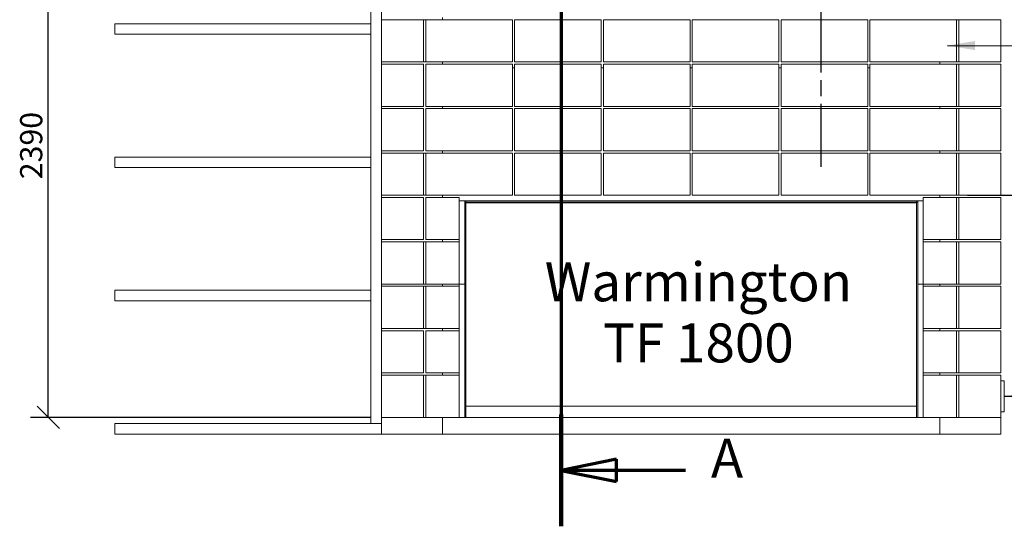
# Model space of a CAD drawing. Units: millimetres. Extents: x 389 to 14412, y -91 to 10393.
# Drawn here: x 517 to 4951, y 184 to 2464 of the extents above; entities that cross this region are included whole.
import ezdxf

# ---------------------------------------------------------------- set-up
doc = ezdxf.new("R2010")
doc.units = ezdxf.units.MM
doc.header["$LTSCALE"] = 50
doc.linetypes.add('CHAIN', pattern=[0.3543, 0.2362, -0.0295, 0.0591, -0.0295])
doc.linetypes.add('LONG_DASH_DOTTED', pattern=[0.3001, 0.2362, -0.0295, 0.0049, -0.0295])
for name, color, linetype, lineweight in [('Centerline(ISO)', 7, 'Continuous', 25), ('Dimensions(ISO)', 7, 'Continuous', 25), ('Section View Lines(ISO)', 7, 'LONG_DASH_DOTTED', 70), ('Symbols(ISO)', 7, 'Continuous', 25), ('Visible Edges(ISO)', 7, 'Continuous', 18)]:
    doc.layers.add(name, color=color, linetype=linetype, lineweight=lineweight)
doc.styles.add('Current-BSI', font='arial.ttf')
doc.styles.add('Warmington', font='ARIALN.TTF')
doc.styles.add('warmington~0', font='ARIALN.TTF')
doc.dimstyles.new('warmington', dxfattribs={"dimscale": 50, "dimtxt": 2, "dimasz": 2, "dimexe": 1.6, "dimexo": 1, "dimgap": 0.5, "dimtad": 1, "dimdec": 0, "dimrnd": 1e-08, "dimzin": 0, "dimdsep": 46, "dimtxsty": 'warmington~0', "dimblk": 'OBLIQUE', "dimcen": 0.09, "dimclrd": 8, "dimclre": 8, "dimclrt": 8, "dimadec": 0, "dimazin": 0, "dimtfac": 1.75, "dimtdec": 1, "dimtmove": 0, "dimatfit": 3, "dimfxl": 0, "dimtolj": 1, "dimtzin": 0, "dimlwd": 25, "dimlwe": 25, "dimarcsym": 0})
doc.dimstyles.new('warmington$7', dxfattribs={"dimscale": 50, "dimtxt": 2, "dimasz": 2.5, "dimexe": 1.6, "dimexo": 1, "dimgap": 0.5, "dimtad": 1, "dimdec": 0, "dimrnd": 1e-08, "dimzin": 0, "dimdsep": 46, "dimtxsty": 'warmington~0', "dimblk": 'OBLIQUE', "dimcen": 0.09, "dimclrd": 7, "dimclre": 8, "dimclrt": 8, "dimadec": 0, "dimazin": 0, "dimtfac": 1.75, "dimtdec": 1, "dimtmove": 0, "dimatfit": 3, "dimfxl": 0, "dimtolj": 1, "dimtzin": 0, "dimlwd": 25, "dimlwe": 25, "dimarcsym": 0})

# ---------------------------------------------------------------- blocks, each defined once
blk = doc.blocks.new('2dTransSection6')
at = {"layer": 'Section View Lines(ISO)', "linetype": 'CHAIN', "ltscale": 44.213631}
blk.add_line((59.09, 139.064), (59.09, 3.68), dxfattribs=at)
at = {"layer": 'Section View Lines(ISO)', "linetype": 'Continuous', "lineweight": 140}
blk.add_line((59.09, 13.745), (59.09, 3.68), dxfattribs=at)
at = {"layer": 'Section View Lines(ISO)', "linetype": 'Continuous'}
for p, q in [((64.09, 9.712), (59.09, 8.712)), ((64.09, 7.712), (64.09, 9.712)), ((64.09, 8.712), (59.09, 8.712)), ((59.09, 8.712), (64.09, 7.712)), ((70.285, 8.712), (64.09, 8.712))]:
    blk.add_line(p, q, dxfattribs=at)
at = {"layer": 'Section View Lines(ISO)', "linetype": 'Continuous', "flags": 128}
blk.add_lwpolyline([(64.09, 9.712), (59.09, 8.712)], dxfattribs=at)
at = {"layer": 'Section View Lines(ISO)'}
blk.add_solid([(64.09, 9.712), (59.09, 8.712), (64.09, 7.712), (64.09, 9.712)], dxfattribs=at)
at = {"layer": 'Section View Lines(ISO)', "insert": (72.585, 6.962), "char_height": 3.5, "attachment_point": 7, "style": 'Current-BSI'}
blk.add_mtext('A', dxfattribs=at)
blk = doc.blocks.new('_Oblique')
at = {"color": 0, "linetype": 'ByBlock', "lineweight": -2}
blk.add_line((-0.5, -0.5), (0.5, 0.5), dxfattribs=at)
blk = doc.blocks.new('*D10')
at = {"layer": 'Defpoints', "color": 0, "linetype": 'Continuous'}
for p in [(645.5, 3064.2), (945.5, 3064.2), (2145.5, 674.2)]:
    blk.add_point(p, dxfattribs=at)
at = {"layer": 'Dimensions(ISO)', "color": 8, "linetype": 'Continuous', "lineweight": 25}
for p, q in [((895.5, 3064.2), (565.5, 3064.2)), ((645.5, 674.2), (645.5, 3064.2)), ((2095.5, 674.2), (565.5, 674.2))]:
    blk.add_line(p, q, dxfattribs=at)
at = {"layer": 'Dimensions(ISO)', "color": 8, "linetype": 'Continuous', "lineweight": 25, "xscale": 100, "yscale": 100, "zscale": 100}
for p, rotation in [((645.5, 3064.2), 90), ((645.5, 674.2), 270)]:
    blk.add_blockref('_Oblique', p, dxfattribs=dict(at, rotation=rotation))
at = {"layer": 'Dimensions(ISO)', "color": 8, "linetype": 'Continuous', "lineweight": 25, "insert": (518.4, 1746.2), "char_height": 100, "attachment_point": 1, "rotation": 90, "style": 'warmington~0'}
blk.add_mtext('\\A1;2390', dxfattribs=at)
blk = doc.blocks.new('*D11')
at = {"layer": 'Defpoints', "color": 0, "linetype": 'Continuous'}
for p in [(4735.5, 1674.2), (5498.6, 1674.2), (4935.5, 674.2)]:
    blk.add_point(p, dxfattribs=at)
at = {"layer": 'Dimensions(ISO)', "color": 8, "linetype": 'Continuous', "lineweight": 25}
for p, q in [((4785.5, 1674.2), (5578.6, 1674.2)), ((5498.6, 674.2), (5498.6, 1674.2)), ((4985.5, 674.2), (5578.6, 674.2))]:
    blk.add_line(p, q, dxfattribs=at)
at = {"layer": 'Dimensions(ISO)', "color": 8, "linetype": 'Continuous', "lineweight": 25, "xscale": 100, "yscale": 100, "zscale": 100}
for p, rotation in [((5498.6, 1674.2), 90), ((5498.6, 674.2), 270)]:
    blk.add_blockref('_Oblique', p, dxfattribs=dict(at, rotation=rotation))
at = {"layer": 'Dimensions(ISO)', "color": 8, "linetype": 'Continuous', "lineweight": 25, "insert": (5034.6, 1174.2), "char_height": 100, "attachment_point": 2, "rotation": 90, "style": 'warmington~0'}
blk.add_mtext('\\A1;1000\\PWINDOW\\PHEIGHT', dxfattribs=at)

msp = doc.modelspace()

# ---------------------------------------------------------------- linework, layer by layer
at = {"layer": 'Centerline(ISO)', "linetype": 'CHAIN', "ltscale": 23.990969}
msp.add_line((4126.5, 1801.9), (4126.5, 6634.5), dxfattribs=at)
at = {"layer": 'Visible Edges(ISO)'}
for p, q in [((2098.5, 646.2), (2098.5, 3017.2)), ((2145.5, 646.2), (2145.5, 3017.2)), ((2098.5, 2446.2), (945.5, 2446.2)), ((945.5, 2446.2), (945.5, 2399.2)), ((2098.5, 2399.2), (2098.5, 2446.2)), ((2335.5, 2464.2), (2145.5, 2464.2)), ((2145.5, 2274.2), (2145.5, 2464.2)), ((2335.5, 2274.2), (2335.5, 2464.2)), ((2345.5, 2464.2), (2335.5, 2464.2)), ((2345.5, 2274.2), (2345.5, 2464.2)), ((2735.5, 2464.2), (2345.5, 2464.2)), ((2420.5, 2464.2), (2420.5, 2474.2)), ((2735.5, 2274.2), (2735.5, 2464.2)), ((2745.5, 2274.2), (2745.5, 2464.2)), ((3135.5, 2464.2), (2745.5, 2464.2)), ((3135.5, 2274.2), (3135.5, 2464.2)), ((3145.5, 2274.2), (3145.5, 2464.2)), ((3535.5, 2464.2), (3145.5, 2464.2)), ((3535.5, 2274.2), (3535.5, 2464.2)), ((3545.5, 2274.2), (3545.5, 2464.2)), ((3935.5, 2464.2), (3545.5, 2464.2)), ((3935.5, 2274.2), (3935.5, 2464.2)), ((3945.5, 2274.2), (3945.5, 2464.2)), ((4335.5, 2464.2), (3945.5, 2464.2)), ((4335.5, 2274.2), (4335.5, 2464.2)), ((4345.5, 2274.2), (4345.5, 2464.2)), ((4735.5, 2464.2), (4345.5, 2464.2)), ((4745.5, 2464.2), (4735.5, 2464.2)), ((4735.5, 2274.2), (4735.5, 2464.2)), ((4935.5, 2464.2), (4745.5, 2464.2)), ((4745.5, 2274.2), (4745.5, 2464.2)), ((4935.5, 2274.2), (4935.5, 2464.2)), ((2098.5, 2399.2), (945.5, 2399.2)), ((2145.5, 2274.2), (2335.5, 2274.2)), ((2335.5, 2264.2), (2145.5, 2264.2)), ((2145.5, 2074.2), (2145.5, 2264.2)), ((2335.5, 2274.2), (2345.5, 2274.2)), ((2335.5, 2074.2), (2335.5, 2264.2)), ((2345.5, 2274.2), (2735.5, 2274.2)), ((2345.5, 2074.2), (2345.5, 2264.2)), ((2735.5, 2264.2), (2345.5, 2264.2)), ((2420.5, 2264.2), (2420.5, 2274.2)), ((2735.5, 2074.2), (2735.5, 2264.2)), ((2745.5, 2274.2), (3135.5, 2274.2)), ((2745.5, 2074.2), (2745.5, 2264.2)), ((3135.5, 2264.2), (2745.5, 2264.2)), ((3135.5, 2074.2), (3135.5, 2264.2)), ((3145.5, 2274.2), (3535.5, 2274.2)), ((3145.5, 2074.2), (3145.5, 2264.2)), ((3535.5, 2264.2), (3145.5, 2264.2)), ((3535.5, 2074.2), (3535.5, 2264.2)), ((3545.5, 2274.2), (3935.5, 2274.2)), ((3545.5, 2074.2), (3545.5, 2264.2)), ((3935.5, 2264.2), (3545.5, 2264.2)), ((3935.5, 2074.2), (3935.5, 2264.2)), ((3945.5, 2274.2), (4335.5, 2274.2)), ((3945.5, 2074.2), (3945.5, 2264.2)), ((4335.5, 2264.2), (3945.5, 2264.2)), ((4335.5, 2074.2), (4335.5, 2264.2)), ((4345.5, 2274.2), (4735.5, 2274.2)), ((4345.5, 2074.2), (4345.5, 2264.2)), ((4735.5, 2264.2), (4345.5, 2264.2)), ((4660.5, 2274.2), (4660.5, 2264.2)), ((4735.5, 2274.2), (4745.5, 2274.2)), ((4745.5, 2264.2), (4735.5, 2264.2)), ((4735.5, 2074.2), (4735.5, 2264.2)), ((4745.5, 2274.2), (4935.5, 2274.2)), ((4935.5, 2264.2), (4745.5, 2264.2)), ((4745.5, 2074.2), (4745.5, 2264.2)), ((4935.5, 2074.2), (4935.5, 2264.2)), ((2745.5, 2248.2), (2735.5, 2248.2)), ((2735.5, 2248.2), (2745.5, 2248.2)), ((3145.5, 2248.2), (3135.5, 2248.2)), ((3135.5, 2248.2), (3145.5, 2248.2)), ((3545.5, 2248.2), (3535.5, 2248.2)), ((3535.5, 2248.2), (3545.5, 2248.2)), ((3945.5, 2248.2), (3935.5, 2248.2)), ((3935.5, 2248.2), (3945.5, 2248.2)), ((4345.5, 2248.2), (4335.5, 2248.2)), ((4335.5, 2248.2), (4345.5, 2248.2)), ((2145.5, 2074.2), (2335.5, 2074.2)), ((2335.5, 2064.2), (2145.5, 2064.2)), ((2145.5, 1874.2), (2145.5, 2064.2)), ((2335.5, 1874.2), (2335.5, 2064.2)), ((2345.5, 2074.2), (2735.5, 2074.2)), ((2345.5, 1874.2), (2345.5, 2064.2)), ((2735.5, 2064.2), (2345.5, 2064.2)), ((2420.5, 2064.2), (2420.5, 2074.2)), ((2735.5, 1874.2), (2735.5, 2064.2)), ((2745.5, 2074.2), (3135.5, 2074.2)), ((2745.5, 1874.2), (2745.5, 2064.2)), ((3135.5, 2064.2), (2745.5, 2064.2)), ((3135.5, 1874.2), (3135.5, 2064.2)), ((3145.5, 2074.2), (3535.5, 2074.2)), ((3145.5, 1874.2), (3145.5, 2064.2)), ((3535.5, 2064.2), (3145.5, 2064.2)), ((3535.5, 1874.2), (3535.5, 2064.2)), ((3545.5, 2074.2), (3935.5, 2074.2)), ((3545.5, 1874.2), (3545.5, 2064.2)), ((3935.5, 2064.2), (3545.5, 2064.2)), ((3935.5, 1874.2), (3935.5, 2064.2)), ((3945.5, 2074.2), (4335.5, 2074.2)), ((3945.5, 1874.2), (3945.5, 2064.2)), ((4335.5, 2064.2), (3945.5, 2064.2)), ((4335.5, 1874.2), (4335.5, 2064.2)), ((4345.5, 2074.2), (4735.5, 2074.2)), ((4345.5, 1874.2), (4345.5, 2064.2)), ((4735.5, 2064.2), (4345.5, 2064.2)), ((4660.5, 2074.2), (4660.5, 2064.2)), ((4735.5, 2074.2), (4745.5, 2074.2)), ((4745.5, 2064.2), (4735.5, 2064.2)), ((4735.5, 1874.2), (4735.5, 2064.2)), ((4745.5, 2074.2), (4935.5, 2074.2)), ((4935.5, 2064.2), (4745.5, 2064.2)), ((4745.5, 1874.2), (4745.5, 2064.2)), ((4935.5, 1874.2), (4935.5, 2064.2)), ((2145.5, 1874.2), (2335.5, 1874.2)), ((2335.5, 1864.2), (2145.5, 1864.2)), ((2145.5, 1674.2), (2145.5, 1864.2)), ((2335.5, 1674.2), (2335.5, 1864.2)), ((2345.5, 1864.2), (2335.5, 1864.2)), ((2345.5, 1874.2), (2735.5, 1874.2)), ((2345.5, 1674.2), (2345.5, 1864.2)), ((2735.5, 1864.2), (2345.5, 1864.2)), ((2420.5, 1864.2), (2420.5, 1874.2)), ((2735.5, 1674.2), (2735.5, 1864.2)), ((2745.5, 1874.2), (3135.5, 1874.2)), ((2745.5, 1674.2), (2745.5, 1864.2)), ((3135.5, 1864.2), (2745.5, 1864.2)), ((3135.5, 1674.2), (3135.5, 1864.2)), ((3145.5, 1874.2), (3535.5, 1874.2)), ((3145.5, 1674.2), (3145.5, 1864.2)), ((3535.5, 1864.2), (3145.5, 1864.2)), ((3535.5, 1674.2), (3535.5, 1864.2)), ((3545.5, 1874.2), (3935.5, 1874.2)), ((3545.5, 1674.2), (3545.5, 1864.2)), ((3935.5, 1864.2), (3545.5, 1864.2)), ((3935.5, 1674.2), (3935.5, 1864.2)), ((3945.5, 1874.2), (4335.5, 1874.2)), ((3945.5, 1674.2), (3945.5, 1864.2)), ((4335.5, 1864.2), (3945.5, 1864.2)), ((4335.5, 1674.2), (4335.5, 1864.2)), ((4345.5, 1874.2), (4735.5, 1874.2)), ((4345.5, 1674.2), (4345.5, 1864.2)), ((4735.5, 1864.2), (4345.5, 1864.2)), ((4660.5, 1874.2), (4660.5, 1864.2)), ((4735.5, 1874.2), (4745.5, 1874.2)), ((4745.5, 1864.2), (4735.5, 1864.2)), ((4735.5, 1674.2), (4735.5, 1864.2)), ((4745.5, 1874.2), (4935.5, 1874.2)), ((4935.5, 1864.2), (4745.5, 1864.2)), ((4745.5, 1674.2), (4745.5, 1864.2)), ((4935.5, 1674.2), (4935.5, 1864.2)), ((2098.5, 1846.2), (945.5, 1846.2)), ((945.5, 1846.2), (945.5, 1799.2)), ((2098.5, 1799.2), (2098.5, 1846.2)), ((2098.5, 1799.2), (945.5, 1799.2)), ((2145.5, 1674.2), (2335.5, 1674.2)), ((2335.5, 1664.2), (2145.5, 1664.2)), ((2145.5, 1474.2), (2145.5, 1664.2)), ((2335.5, 1674.2), (2345.5, 1674.2)), ((2335.5, 1474.2), (2335.5, 1664.2)), ((2345.5, 1674.2), (2735.5, 1674.2)), ((2495.5, 1664.2), (2345.5, 1664.2)), ((2345.5, 1474.2), (2345.5, 1664.2)), ((2420.5, 1664.2), (2420.5, 1674.2)), ((2495.5, 1474.2), (2495.5, 1664.2)), ((4585.5, 1648.2), (2495.5, 1648.2)), ((2520.5, 1643.2), (2520.5, 1648.2)), ((2525.5, 1643.2), (2520.5, 1643.2)), ((2520.5, 1643.2), (2520.5, 674.2)), ((2525.5, 1648.2), (2525.5, 1643.9)), ((2525.5, 1643.2), (2525.5, 1643.9)), ((2525.5, 1643.2), (2525.5, 674.2)), ((2525.5, 1643.2), (2525.5, 1639.2)), ((2525.5, 1643.2), (4555.5, 1643.2)), ((2745.5, 1674.2), (3135.5, 1674.2)), ((3145.5, 1674.2), (3535.5, 1674.2)), ((3545.5, 1674.2), (3935.5, 1674.2)), ((3945.5, 1674.2), (4335.5, 1674.2)), ((4345.5, 1674.2), (4735.5, 1674.2)), ((4555.5, 1643.9), (4555.5, 1648.2)), ((4555.5, 1643.2), (4555.5, 1643.9)), ((4560.5, 1643.2), (4555.5, 1643.2)), ((4555.5, 1643.2), (4555.5, 674.2)), ((4555.5, 1643.2), (4555.5, 1639.2)), ((4560.5, 1648.2), (4560.5, 1643.2)), ((4560.5, 1643.2), (4560.5, 674.2)), ((4585.5, 1664.2), (4585.5, 1474.2)), ((4735.5, 1664.2), (4585.5, 1664.2)), ((4660.5, 1674.2), (4660.5, 1664.2)), ((4735.5, 1674.2), (4745.5, 1674.2)), ((4745.5, 1664.2), (4735.5, 1664.2)), ((4735.5, 1474.2), (4735.5, 1664.2)), ((4745.5, 1674.2), (4935.5, 1674.2)), ((4935.5, 1664.2), (4745.5, 1664.2)), ((4745.5, 1474.2), (4745.5, 1664.2)), ((4935.5, 1474.2), (4935.5, 1664.2)), ((2525.5, 1639.2), (4555.5, 1639.2)), ((2145.5, 1474.2), (2335.5, 1474.2)), ((2335.5, 1464.2), (2145.5, 1464.2)), ((2145.5, 1274.2), (2145.5, 1464.2)), ((2335.5, 1274.2), (2335.5, 1464.2)), ((2345.5, 1464.2), (2335.5, 1464.2)), ((2345.5, 1474.2), (2495.5, 1474.2)), ((2495.5, 1464.2), (2345.5, 1464.2)), ((2345.5, 1274.2), (2345.5, 1464.2)), ((2420.5, 1474.2), (2420.5, 1464.2)), ((2495.5, 1464.2), (2495.5, 1474.2)), ((2495.5, 1274.2), (2495.5, 1464.2)), ((4585.5, 1474.2), (4735.5, 1474.2)), ((4585.5, 1474.2), (4585.5, 1464.2)), ((4585.5, 1464.2), (4585.5, 1274.2)), ((4735.5, 1464.2), (4585.5, 1464.2)), ((4660.5, 1464.2), (4660.5, 1474.2)), ((4735.5, 1474.2), (4745.5, 1474.2)), ((4745.5, 1464.2), (4735.5, 1464.2)), ((4735.5, 1274.2), (4735.5, 1464.2)), ((4745.5, 1474.2), (4935.5, 1474.2)), ((4935.5, 1464.2), (4745.5, 1464.2)), ((4745.5, 1274.2), (4745.5, 1464.2)), ((4935.5, 1274.2), (4935.5, 1464.2)), ((2098.5, 1246.2), (945.5, 1246.2)), ((945.5, 1246.2), (945.5, 1199.2)), ((2098.5, 1199.2), (2098.5, 1246.2)), ((2145.5, 1274.2), (2335.5, 1274.2)), ((2335.5, 1264.2), (2145.5, 1264.2)), ((2145.5, 1074.2), (2145.5, 1264.2)), ((2335.5, 1274.2), (2345.5, 1274.2)), ((2335.5, 1074.2), (2335.5, 1264.2)), ((2345.5, 1264.2), (2335.5, 1264.2)), ((2345.5, 1274.2), (2495.5, 1274.2)), ((2495.5, 1264.2), (2345.5, 1264.2)), ((2345.5, 1074.2), (2345.5, 1264.2)), ((2420.5, 1274.2), (2420.5, 1264.2)), ((2495.5, 1264.2), (2495.5, 1274.2)), ((2495.5, 1274.2), (2520.5, 1274.2)), ((2520.5, 1274.2), (2495.5, 1274.2)), ((2495.5, 1074.2), (2495.5, 1264.2)), ((4560.5, 1274.2), (4585.5, 1274.2)), ((4585.5, 1274.2), (4560.5, 1274.2)), ((4585.5, 1274.2), (4735.5, 1274.2)), ((4585.5, 1274.2), (4585.5, 1264.2)), ((4585.5, 1264.2), (4585.5, 1074.2)), ((4735.5, 1264.2), (4585.5, 1264.2)), ((4660.5, 1264.2), (4660.5, 1274.2)), ((4735.5, 1274.2), (4745.5, 1274.2)), ((4745.5, 1264.2), (4735.5, 1264.2)), ((4735.5, 1074.2), (4735.5, 1264.2)), ((4745.5, 1274.2), (4935.5, 1274.2)), ((4935.5, 1264.2), (4745.5, 1264.2)), ((4745.5, 1074.2), (4745.5, 1264.2)), ((4935.5, 1074.2), (4935.5, 1264.2)), ((2098.5, 1199.2), (945.5, 1199.2)), ((2145.5, 1074.2), (2335.5, 1074.2)), ((2335.5, 1064.2), (2145.5, 1064.2)), ((2145.5, 874.2), (2145.5, 1064.2)), ((2335.5, 1074.2), (2345.5, 1074.2)), ((2335.5, 874.2), (2335.5, 1064.2)), ((2345.5, 1074.2), (2495.5, 1074.2)), ((2495.5, 1064.2), (2345.5, 1064.2)), ((2345.5, 874.2), (2345.5, 1064.2)), ((2420.5, 1074.2), (2420.5, 1064.2)), ((2495.5, 1064.2), (2495.5, 1074.2)), ((2495.5, 874.2), (2495.5, 1064.2)), ((4585.5, 1074.2), (4735.5, 1074.2)), ((4585.5, 1074.2), (4585.5, 1064.2)), ((4585.5, 1064.2), (4585.5, 874.2)), ((4735.5, 1064.2), (4585.5, 1064.2)), ((4660.5, 1064.2), (4660.5, 1074.2)), ((4735.5, 1074.2), (4745.5, 1074.2)), ((4745.5, 1064.2), (4735.5, 1064.2)), ((4735.5, 874.2), (4735.5, 1064.2)), ((4745.5, 1074.2), (4935.5, 1074.2)), ((4935.5, 1064.2), (4745.5, 1064.2)), ((4745.5, 874.2), (4745.5, 1064.2)), ((4935.5, 874.2), (4935.5, 1064.2)), ((2145.5, 874.2), (2335.5, 874.2)), ((2335.5, 864.2), (2145.5, 864.2)), ((2145.5, 674.2), (2145.5, 864.2)), ((2335.5, 674.2), (2335.5, 864.2)), ((2345.5, 864.2), (2335.5, 864.2)), ((2345.5, 874.2), (2495.5, 874.2)), ((2495.5, 864.2), (2345.5, 864.2)), ((2345.5, 674.2), (2345.5, 864.2)), ((2420.5, 874.2), (2420.5, 864.2)), ((2495.5, 864.2), (2495.5, 874.2)), ((2495.5, 674.2), (2495.5, 864.2)), ((4585.5, 874.2), (4735.5, 874.2)), ((4585.5, 874.2), (4585.5, 864.2)), ((4585.5, 864.2), (4585.5, 674.2)), ((4735.5, 864.2), (4585.5, 864.2)), ((4660.5, 864.2), (4660.5, 874.2)), ((4735.5, 874.2), (4745.5, 874.2)), ((4735.5, 674.2), (4735.5, 864.2)), ((4745.5, 864.2), (4735.5, 864.2)), ((4745.5, 874.2), (4935.5, 874.2)), ((4935.5, 864.2), (4745.5, 864.2)), ((4745.5, 674.2), (4745.5, 864.2)), ((4935.5, 674.2), (4935.5, 864.2)), ((4949.5, 839.2), (4935.5, 839.2)), ((4950.5, 700.2), (4950.5, 838.2)), ((2525.5, 724.2), (4555.5, 724.2)), ((2525.5, 674.2), (2525.5, 715.7)), ((4555.5, 715.7), (4555.5, 674.2)), ((2145.5, 599.2), (2145.5, 674.2)), ((2420.5, 674.2), (2145.5, 674.2)), ((2145.5, 674.2), (2335.5, 674.2)), ((2345.5, 674.2), (2420.5, 674.2)), ((2420.5, 599.2), (2420.5, 674.2)), ((4660.5, 674.2), (2420.5, 674.2)), ((4935.5, 674.2), (4660.5, 674.2)), ((4660.5, 674.2), (4735.5, 674.2)), ((4660.5, 599.2), (4660.5, 674.2)), ((4745.5, 674.2), (4935.5, 674.2)), ((4935.5, 699.2), (4949.5, 699.2)), ((4935.5, 599.2), (4935.5, 674.2)), ((2145.5, 646.2), (945.5, 646.2)), ((945.5, 646.2), (945.5, 599.2)), ((2098.5, 646.2), (2145.5, 646.2)), ((2145.5, 599.2), (2145.5, 646.2)), ((2145.5, 599.2), (945.5, 599.2)), ((2145.5, 599.2), (2420.5, 599.2)), ((2420.5, 599.2), (4660.5, 599.2)), ((4660.5, 599.2), (4935.5, 599.2))]:
    msp.add_line(p, q, dxfattribs=at)
for centre, start, end in [((4949.5, 838.2), 0, 90), ((4949.5, 700.2), 270, 0)]:
    msp.add_arc(centre, 1, start, end, dxfattribs=at)

# ---------------------------------------------------------------- block references
at = {"layer": 'Section View Lines(ISO)', "xscale": 50, "yscale": 50, "zscale": 50}
msp.add_blockref('2dTransSection6', (0, 0), dxfattribs=at)

# ---------------------------------------------------------------- texts
at = {"layer": 'Symbols(ISO)', "color": 7, "insert": (3573.1, 1371.7), "char_height": 175, "width": 1080.676, "attachment_point": 2, "line_spacing_factor": 0.941891, "style": 'Warmington'}
msp.add_mtext('{\\fArial Narrow|b0|i0;\\H175.0000;Warmington\\PTF 1800}', dxfattribs=at)

# ---------------------------------------------------------------- dimensions: what is measured, and where the dimension line sits
at = {"layer": 'Dimensions(ISO)', "color": 8, "linetype": 'Continuous', "lineweight": 25}
dim = msp.add_linear_dim(base=(645.5, 3064.2), p1=(2145.5, 674.2), p2=(945.5, 3064.2), angle=90, dimstyle='warmington', override={"dimgap": 0.5, "dimdec": 0, "dimtol": 0, "dimlim": 0, "dimtp": 0, "dimtm": 0, "dimtdec": 1, "dimtofl": 0, "dimatfit": 1}, dxfattribs=at)
dim.commit()
dim.dimension.update_dxf_attribs({"geometry": '*D10', "text_midpoint": (645.5, 1869.2), "dimtype": 160})
dim = msp.add_linear_dim(base=(5498.6, 1674.2), p1=(4935.5, 674.2), p2=(4735.5, 1674.2), angle=270, text='<>\\PWINDOW\\PHEIGHT', dimstyle='warmington', override={"dimgap": 0.5, "dimdec": 0, "dimtol": 0, "dimlim": 0, "dimtp": 0, "dimtm": 0, "dimtdec": 1, "dimtofl": 0, "dimatfit": 1, "dimtvp": -0.333333}, dxfattribs=at)
dim.commit()
dim.dimension.update_dxf_attribs({"geometry": '*D11', "text_midpoint": (5498.6, 1174.2), "dimtype": 160})

# ---------------------------------------------------------------- leaders
at = {"layer": 'Symbols(ISO)', "color": 7, "linetype": 'Continuous', "lineweight": 25, "annotation_type": 0, "has_hookline": 1, "hookline_direction": 0}
for points, text_width in [([(4694, 2348), (5433.1, 2346.3)], 1849.5), ([(4950.5, 769.2), (5580.9, 769)], 1126.7)]:
    msp.add_leader(points, dimstyle='warmington$7', override={"dimtad": 0}, dxfattribs=dict(at, text_width=text_width))

doc.saveas('drawing.dxf')
